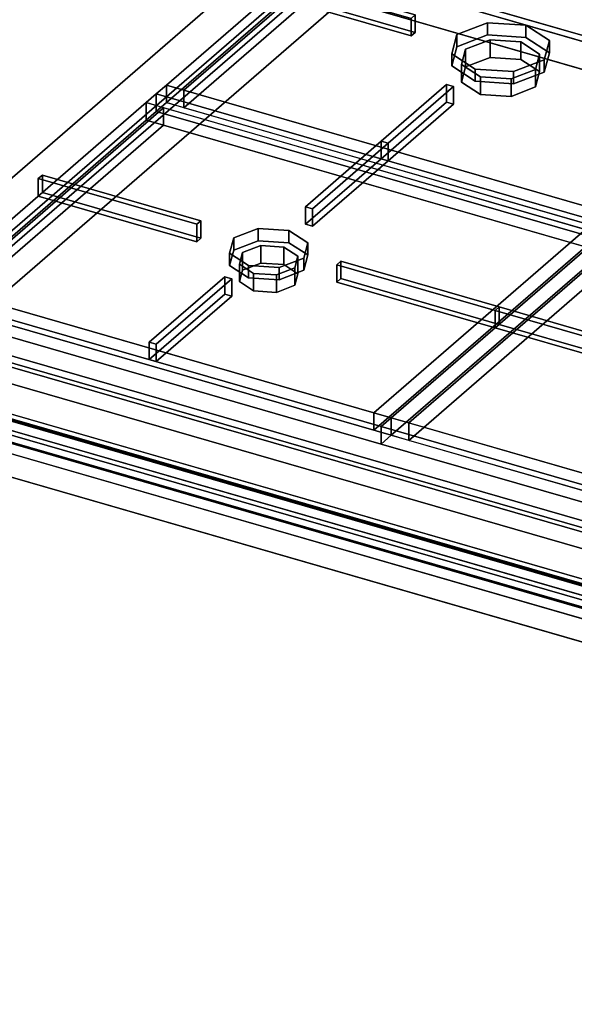
# Model space of a CAD drawing. Extents: x -1285 to 3499, y -2113 to 2325.
# Drawn here: x 334 to 608, y -1046 to -559 of the extents above; entities that cross this region are included whole.
import ezdxf

# ---------------------------------------------------------------- set-up
doc = ezdxf.new("R2010")
doc.units = 0
doc.layers.add('layer0', color=7, linetype='CONTINUOUS')

# ---------------------------------------------------------------- blocks, each defined once
blk = doc.blocks.new('PF_OBJECT88')
at = {"layer": 'layer0'}
for p, q in [((1012.81, -953.44), (1.29, -661.44)), ((1.29, -661.44), (1012.81, -953.44)), ((3.29, -659.71), (1014.81, -951.71)), ((1014.81, -951.71), (3.29, -659.71))]:
    blk.add_line(p, q, dxfattribs=at)
blk = doc.blocks.new('PF_OBJECT89')
at = {"layer": 'layer0'}
for p, q in [((28.29, -638.06), (1039.81, -930.06)), ((1039.81, -930.06), (28.29, -638.06)), ((1039.81, -943.91), (28.29, -651.91)), ((28.29, -651.91), (1039.81, -943.91)), ((1014.81, -951.71), (3.29, -659.71)), ((3.29, -659.71), (1014.81, -951.71)), ((3.29, -673.56), (1014.81, -965.56)), ((1014.81, -965.56), (3.29, -673.56))]:
    blk.add_line(p, q, dxfattribs=at)
blk = doc.blocks.new('PF_OBJECT90')
at = {"layer": 'layer0'}
for p, q in [((233.79, -460.09), (1245.31, -752.09)), ((1245.31, -752.09), (233.79, -460.09)), ((1245.31, -765.94), (233.79, -473.94)), ((233.79, -473.94), (1245.31, -765.94))]:
    blk.add_line(p, q, dxfattribs=at)
blk = doc.blocks.new('PF_OBJECT94')
at = {"layer": 'layer0'}
for p, q in [((259.53, -741.76), (1293.57, -1040.26)), ((1293.57, -1040.26), (259.53, -741.76)), ((1283.57, -1048.92), (249.53, -750.42)), ((249.53, -750.42), (1283.57, -1048.92))]:
    blk.add_line(p, q, dxfattribs=at)
blk = doc.blocks.new('PF_OBJECT98')
at = {"layer": 'layer0'}
for p, q in [((1293.57, -1035.06), (259.53, -736.56)), ((259.53, -736.56), (1293.57, -1035.06)), ((249.53, -745.22), (1283.57, -1043.72)), ((1283.57, -1043.72), (249.53, -745.22))]:
    blk.add_line(p, q, dxfattribs=at)
blk = doc.blocks.new('PF_OBJECT138')
at = {"layer": 'layer0'}
for p, q in [((1261.67, -753.92), (222.44, -453.92)), ((508.22, -508.71), (273.22, -712.23)), ((273.22, -712.23), (508.22, -508.71)), ((508.22, -536.42), (273.22, -739.94)), ((273.22, -739.94), (508.22, -536.42)), ((508.22, -536.42), (975.88, -671.42)), ((1026.67, -929.73), (-12.56, -629.73)), ((1001.67, -951.38), (-37.56, -651.38)), ((-37.56, -651.38), (1001.67, -951.38)), ((-12.56, -657.44), (1026.67, -957.44)), ((-37.56, -679.09), (1001.67, -979.09)), ((1001.67, -979.09), (-37.56, -679.09)), ((273.22, -712.23), (740.88, -847.23)), ((740.88, -874.94), (273.22, -739.94))]:
    blk.add_line(p, q, dxfattribs=at)
blk = doc.blocks.new('PF_OBJECT142')
at = {"layer": 'layer0'}
for p, q in [((248.9, -707.23), (503.9, -486.39)), ((503.9, -486.39), (248.9, -707.23)), ((503.9, -520.16), (248.9, -741)), ((248.9, -741), (503.9, -520.16)), ((751.2, -852.23), (248.9, -707.23)), ((248.9, -707.23), (751.2, -852.23)), ((248.9, -741), (751.2, -886)), ((751.2, -886), (248.9, -741))]:
    blk.add_line(p, q, dxfattribs=at)
blk = doc.blocks.new('PF_OBJECT145')
at = {"layer": 'layer0'}
for p, q in [((627.55, -660.65), (622.55, -664.98)), ((622.55, -664.98), (627.55, -660.65)), ((853.58, -725.9), (627.55, -660.65)), ((627.55, -660.65), (627.55, -669.31)), ((627.55, -669.31), (627.55, -660.65)), ((627.55, -660.65), (853.58, -725.9)), ((622.55, -664.98), (517.8, -755.69)), ((517.8, -755.69), (622.55, -664.98)), ((631.21, -667.48), (526.46, -758.19)), ((526.46, -758.19), (631.21, -667.48)), ((622.55, -664.98), (848.58, -730.23)), ((631.21, -667.48), (622.55, -664.98)), ((622.55, -673.64), (622.55, -664.98)), ((622.55, -664.98), (622.55, -673.64)), ((631.21, -676.14), (631.21, -667.48)), ((839.92, -727.73), (631.21, -667.48)), ((631.21, -667.48), (631.21, -676.14)), ((622.55, -673.64), (627.55, -669.31)), ((627.55, -669.31), (622.55, -673.64)), ((627.55, -669.31), (853.58, -734.56)), ((853.58, -734.56), (627.55, -669.31)), ((517.8, -764.35), (622.55, -673.64)), ((622.55, -673.64), (517.8, -764.35)), ((631.21, -676.14), (526.46, -766.85)), ((526.46, -766.85), (631.21, -676.14)), ((848.58, -738.89), (622.55, -673.64)), ((622.55, -673.64), (631.21, -676.14)), ((631.21, -676.14), (839.92, -736.39)), ((853.58, -725.9), (848.58, -730.23)), ((848.58, -730.23), (853.58, -725.9)), ((853.58, -734.56), (853.58, -725.9)), ((853.58, -725.9), (853.58, -734.56)), ((735.17, -818.44), (839.92, -727.73)), ((839.92, -727.73), (735.17, -818.44)), ((848.58, -730.23), (743.83, -820.94)), ((743.83, -820.94), (848.58, -730.23)), ((839.92, -727.73), (839.92, -736.39)), ((839.92, -736.39), (839.92, -727.73)), ((848.58, -730.23), (839.92, -727.73)), ((848.58, -730.23), (848.58, -738.89)), ((848.58, -738.89), (848.58, -730.23)), ((848.58, -738.89), (853.58, -734.56)), ((853.58, -734.56), (848.58, -738.89)), ((735.17, -827.1), (839.92, -736.39)), ((839.92, -736.39), (735.17, -827.1)), ((743.83, -829.6), (848.58, -738.89)), ((848.58, -738.89), (743.83, -829.6)), ((839.92, -736.39), (848.58, -738.89)), ((517.8, -755.69), (512.8, -760.02)), ((512.8, -760.02), (517.8, -755.69)), ((738.83, -825.27), (512.8, -760.02)), ((512.8, -760.02), (512.8, -768.68)), ((512.8, -760.02), (738.83, -825.27)), ((512.8, -768.68), (512.8, -760.02)), ((743.83, -820.94), (517.8, -755.69)), ((517.8, -755.69), (526.46, -758.19)), ((517.8, -755.69), (517.8, -764.35)), ((517.8, -764.35), (517.8, -755.69)), ((526.46, -766.85), (526.46, -758.19)), ((526.46, -758.19), (735.17, -818.44)), ((526.46, -758.19), (526.46, -766.85)), ((512.8, -768.68), (517.8, -764.35)), ((517.8, -764.35), (512.8, -768.68)), ((517.8, -764.35), (743.83, -829.6)), ((526.46, -766.85), (517.8, -764.35)), ((512.8, -768.68), (738.83, -833.93)), ((738.83, -833.93), (512.8, -768.68)), ((735.17, -827.1), (526.46, -766.85)), ((735.17, -818.44), (735.17, -827.1)), ((735.17, -827.1), (735.17, -818.44)), ((735.17, -818.44), (743.83, -820.94)), ((743.83, -820.94), (738.83, -825.27)), ((738.83, -825.27), (743.83, -820.94)), ((743.83, -829.6), (743.83, -820.94)), ((743.83, -820.94), (743.83, -829.6)), ((743.83, -829.6), (735.17, -827.1)), ((738.83, -833.93), (738.83, -825.27)), ((738.83, -825.27), (738.83, -833.93)), ((738.83, -833.93), (743.83, -829.6)), ((743.83, -829.6), (738.83, -833.93))]:
    blk.add_line(p, q, dxfattribs=at)
blk = doc.blocks.new('PF_OBJECT149')
at = {"layer": 'layer0'}
for p, q in [((569.18, -702.54), (571.18, -700.81)), ((571.18, -700.81), (569.18, -702.54)), ((571.18, -709.47), (571.18, -700.81)), ((571.18, -700.81), (649.55, -723.43)), ((571.18, -700.81), (571.18, -709.47)), ((649.55, -723.43), (571.18, -700.81)), ((647.55, -725.17), (569.18, -702.54)), ((569.18, -702.54), (569.18, -711.2)), ((569.18, -711.2), (569.18, -702.54)), ((569.18, -702.54), (647.55, -725.17)), ((571.18, -709.47), (569.18, -711.2)), ((569.18, -711.2), (571.18, -709.47)), ((569.18, -711.2), (647.55, -733.83)), ((647.55, -733.83), (569.18, -711.2)), ((649.55, -732.09), (571.18, -709.47)), ((571.18, -709.47), (649.55, -732.09)), ((649.55, -723.43), (647.55, -725.17)), ((647.55, -725.17), (649.55, -723.43)), ((647.55, -733.83), (647.55, -725.17)), ((647.55, -725.17), (647.55, -733.83)), ((649.55, -723.43), (649.55, -732.09)), ((649.55, -732.09), (649.55, -723.43)), ((647.55, -733.83), (649.55, -732.09)), ((649.55, -732.09), (647.55, -733.83))]:
    blk.add_line(p, q, dxfattribs=at)
blk = doc.blocks.new('PF_OBJECT150')
at = {"layer": 'layer0'}
for p, q in [((439.84, -666.65), (451.98, -661.99)), ((451.98, -661.99), (439.84, -666.65)), ((451.98, -661.99), (451.98, -668.05)), ((451.98, -668.05), (451.98, -661.99)), ((451.98, -661.99), (467.16, -662.99)), ((467.16, -662.99), (451.98, -661.99)), ((437.84, -674.24), (439.84, -666.65)), ((439.84, -666.65), (437.84, -674.24)), ((439.84, -666.65), (439.84, -672.71)), ((439.84, -672.71), (439.84, -666.65)), ((467.16, -662.99), (467.16, -669.05)), ((467.16, -669.05), (467.16, -662.99)), ((467.16, -662.99), (476.48, -669.06)), ((476.48, -669.06), (467.16, -662.99)), ((451.98, -668.05), (439.84, -672.71)), ((439.84, -672.71), (451.98, -668.05)), ((467.16, -669.05), (451.98, -668.05)), ((451.98, -668.05), (467.16, -669.05)), ((476.48, -675.12), (467.16, -669.05)), ((467.16, -669.05), (476.48, -675.12)), ((476.48, -669.06), (474.48, -676.65)), ((474.48, -676.65), (476.48, -669.06)), ((476.48, -669.06), (476.48, -675.12)), ((476.48, -675.12), (476.48, -669.06)), ((439.84, -672.71), (437.84, -680.3)), ((437.84, -680.3), (439.84, -672.71)), ((447.16, -680.31), (437.84, -674.24)), ((437.84, -674.24), (437.84, -680.3)), ((437.84, -680.3), (437.84, -674.24)), ((437.84, -674.24), (447.16, -680.31)), ((474.48, -676.65), (462.34, -681.31)), ((462.34, -681.31), (474.48, -676.65)), ((474.48, -682.71), (476.48, -675.12)), ((476.48, -675.12), (474.48, -682.71)), ((474.48, -676.65), (474.48, -682.71)), ((474.48, -682.71), (474.48, -676.65)), ((437.84, -680.3), (447.16, -686.37)), ((447.16, -686.37), (437.84, -680.3)), ((447.16, -686.37), (447.16, -680.31)), ((462.34, -681.31), (447.16, -680.31)), ((447.16, -680.31), (447.16, -686.37)), ((447.16, -680.31), (462.34, -681.31)), ((462.34, -681.31), (462.34, -687.37)), ((462.34, -687.37), (462.34, -681.31)), ((447.16, -686.37), (462.34, -687.37)), ((462.34, -687.37), (447.16, -686.37)), ((462.34, -687.37), (474.48, -682.71)), ((474.48, -682.71), (462.34, -687.37))]:
    blk.add_line(p, q, dxfattribs=at)
blk = doc.blocks.new('PF_OBJECT151')
at = {"layer": 'layer0'}
for p, q in [((444.17, -673.96), (453.28, -670.47)), ((453.28, -670.47), (444.17, -673.96)), ((453.28, -670.47), (453.28, -679.13)), ((453.28, -679.13), (453.28, -670.47)), ((453.28, -670.47), (464.66, -671.22)), ((464.66, -671.22), (453.28, -670.47)), ((464.66, -671.22), (464.66, -679.88)), ((464.66, -679.88), (464.66, -671.22)), ((464.66, -671.22), (471.65, -675.77)), ((471.65, -675.77), (464.66, -671.22)), ((442.67, -679.65), (444.17, -673.96)), ((444.17, -673.96), (442.67, -679.65)), ((444.17, -673.96), (444.17, -682.62)), ((444.17, -682.62), (444.17, -673.96)), ((471.65, -675.77), (470.15, -681.46)), ((470.15, -681.46), (471.65, -675.77)), ((471.65, -675.77), (471.65, -684.43)), ((471.65, -684.43), (471.65, -675.77)), ((449.66, -684.21), (442.67, -679.65)), ((442.67, -679.65), (442.67, -688.31)), ((442.67, -688.31), (442.67, -679.65)), ((442.67, -679.65), (449.66, -684.21)), ((453.28, -679.13), (444.17, -682.62)), ((444.17, -682.62), (453.28, -679.13)), ((464.66, -679.88), (453.28, -679.13)), ((453.28, -679.13), (464.66, -679.88)), ((470.15, -681.46), (461.04, -684.96)), ((461.04, -684.96), (470.15, -681.46)), ((471.65, -684.43), (464.66, -679.88)), ((464.66, -679.88), (471.65, -684.43)), ((470.15, -681.46), (470.15, -690.12)), ((470.15, -690.12), (470.15, -681.46)), ((444.17, -682.62), (442.67, -688.31)), ((442.67, -688.31), (444.17, -682.62)), ((449.66, -692.87), (449.66, -684.21)), ((461.04, -684.96), (449.66, -684.21)), ((449.66, -684.21), (449.66, -692.87)), ((449.66, -684.21), (461.04, -684.96)), ((461.04, -684.96), (461.04, -693.62)), ((461.04, -693.62), (461.04, -684.96)), ((470.15, -690.12), (471.65, -684.43)), ((471.65, -684.43), (470.15, -690.12)), ((442.67, -688.31), (449.66, -692.87)), ((449.66, -692.87), (442.67, -688.31)), ((461.04, -693.62), (470.15, -690.12)), ((470.15, -690.12), (461.04, -693.62)), ((449.66, -692.87), (461.04, -693.62)), ((461.04, -693.62), (449.66, -692.87))]:
    blk.add_line(p, q, dxfattribs=at)
blk = doc.blocks.new('PF_OBJECT152')
at = {"layer": 'layer0'}
for p, q in [((401.52, -595.4), (396.52, -599.73)), ((396.52, -599.73), (401.52, -595.4)), ((627.55, -660.65), (401.52, -595.4)), ((401.52, -595.4), (401.52, -604.06)), ((401.52, -604.06), (401.52, -595.4)), ((401.52, -595.4), (627.55, -660.65)), ((396.52, -599.73), (291.77, -690.44)), ((291.77, -690.44), (396.52, -599.73)), ((405.18, -602.23), (300.43, -692.94)), ((300.43, -692.94), (405.18, -602.23)), ((396.52, -599.73), (622.55, -664.98)), ((405.18, -602.23), (396.52, -599.73)), ((396.52, -608.39), (396.52, -599.73)), ((396.52, -599.73), (396.52, -608.39)), ((396.52, -608.39), (401.52, -604.06)), ((401.52, -604.06), (396.52, -608.39)), ((401.52, -604.06), (627.55, -669.31)), ((627.55, -669.31), (401.52, -604.06)), ((405.18, -610.89), (405.18, -602.23)), ((613.89, -662.48), (405.18, -602.23)), ((405.18, -602.23), (405.18, -610.89)), ((291.77, -699.1), (396.52, -608.39)), ((396.52, -608.39), (291.77, -699.1)), ((622.55, -673.64), (396.52, -608.39)), ((396.52, -608.39), (405.18, -610.89)), ((405.18, -610.89), (300.43, -701.6)), ((300.43, -701.6), (405.18, -610.89)), ((405.18, -610.89), (613.89, -671.14)), ((509.14, -753.19), (613.89, -662.48)), ((613.89, -662.48), (509.14, -753.19)), ((613.89, -662.48), (613.89, -671.14)), ((613.89, -671.14), (613.89, -662.48)), ((622.55, -664.98), (613.89, -662.48)), ((627.55, -660.65), (622.55, -664.98)), ((622.55, -664.98), (627.55, -660.65)), ((627.55, -669.31), (627.55, -660.65)), ((627.55, -660.65), (627.55, -669.31)), ((622.55, -664.98), (517.8, -755.69)), ((517.8, -755.69), (622.55, -664.98)), ((622.55, -664.98), (622.55, -673.64)), ((622.55, -673.64), (622.55, -664.98)), ((509.14, -761.85), (613.89, -671.14)), ((613.89, -671.14), (509.14, -761.85)), ((613.89, -671.14), (622.55, -673.64)), ((622.55, -673.64), (627.55, -669.31)), ((627.55, -669.31), (622.55, -673.64)), ((517.8, -764.35), (622.55, -673.64)), ((622.55, -673.64), (517.8, -764.35)), ((291.77, -690.44), (286.77, -694.77)), ((286.77, -694.77), (291.77, -690.44)), ((517.8, -755.69), (291.77, -690.44)), ((291.77, -690.44), (300.43, -692.94)), ((291.77, -690.44), (291.77, -699.1)), ((291.77, -699.1), (291.77, -690.44)), ((512.8, -760.02), (286.77, -694.77)), ((286.77, -694.77), (286.77, -703.43)), ((286.77, -694.77), (512.8, -760.02)), ((286.77, -703.43), (286.77, -694.77)), ((300.43, -701.6), (300.43, -692.94)), ((300.43, -692.94), (509.14, -753.19)), ((300.43, -692.94), (300.43, -701.6)), ((286.77, -703.43), (291.77, -699.1)), ((291.77, -699.1), (286.77, -703.43)), ((291.77, -699.1), (517.8, -764.35)), ((300.43, -701.6), (291.77, -699.1)), ((509.14, -761.85), (300.43, -701.6)), ((286.77, -703.43), (512.8, -768.68)), ((512.8, -768.68), (286.77, -703.43)), ((509.14, -753.19), (509.14, -761.85)), ((509.14, -761.85), (509.14, -753.19)), ((509.14, -753.19), (517.8, -755.69)), ((517.8, -755.69), (512.8, -760.02)), ((512.8, -760.02), (517.8, -755.69)), ((512.8, -768.68), (512.8, -760.02)), ((512.8, -760.02), (512.8, -768.68)), ((517.8, -764.35), (517.8, -755.69)), ((517.8, -755.69), (517.8, -764.35)), ((517.8, -764.35), (509.14, -761.85)), ((512.8, -768.68), (517.8, -764.35)), ((517.8, -764.35), (512.8, -768.68))]:
    blk.add_line(p, q, dxfattribs=at)
blk = doc.blocks.new('PF_OBJECT153')
at = {"layer": 'layer0'}
for p, q in [((398.05, -718.24), (435.43, -685.87)), ((435.43, -685.87), (398.05, -718.24)), ((438.89, -686.87), (401.52, -719.24)), ((401.52, -719.24), (438.89, -686.87)), ((435.43, -694.53), (435.43, -685.87)), ((435.43, -685.87), (438.89, -686.87)), ((435.43, -685.87), (435.43, -694.53)), ((438.89, -686.87), (435.43, -685.87)), ((438.89, -686.87), (438.89, -695.53)), ((438.89, -695.53), (438.89, -686.87)), ((435.43, -694.53), (398.05, -726.9)), ((398.05, -726.9), (435.43, -694.53)), ((401.52, -727.9), (438.89, -695.53)), ((438.89, -695.53), (401.52, -727.9)), ((438.89, -695.53), (435.43, -694.53)), ((435.43, -694.53), (438.89, -695.53)), ((401.52, -719.24), (398.05, -718.24)), ((398.05, -718.24), (398.05, -726.9)), ((398.05, -726.9), (398.05, -718.24)), ((398.05, -718.24), (401.52, -719.24)), ((401.52, -727.9), (401.52, -719.24)), ((401.52, -719.24), (401.52, -727.9)), ((398.05, -726.9), (401.52, -727.9)), ((401.52, -727.9), (398.05, -726.9))]:
    blk.add_line(p, q, dxfattribs=at)
blk = doc.blocks.new('PF_OBJECT154')
at = {"layer": 'layer0'}
for p, q in [((475.43, -651.23), (512.8, -618.86)), ((512.8, -618.86), (475.43, -651.23)), ((516.27, -619.86), (478.89, -652.23)), ((478.89, -652.23), (516.27, -619.86)), ((512.8, -627.52), (512.8, -618.86)), ((512.8, -618.86), (516.27, -619.86)), ((512.8, -618.86), (512.8, -627.52)), ((516.27, -619.86), (512.8, -618.86)), ((516.27, -619.86), (516.27, -628.52)), ((516.27, -628.52), (516.27, -619.86)), ((512.8, -627.52), (475.43, -659.89)), ((475.43, -659.89), (512.8, -627.52)), ((478.89, -660.89), (516.27, -628.52)), ((516.27, -628.52), (478.89, -660.89)), ((516.27, -628.52), (512.8, -627.52)), ((512.8, -627.52), (516.27, -628.52)), ((478.89, -652.23), (475.43, -651.23)), ((475.43, -651.23), (475.43, -659.89)), ((475.43, -659.89), (475.43, -651.23)), ((475.43, -651.23), (478.89, -652.23)), ((478.89, -660.89), (478.89, -652.23)), ((478.89, -652.23), (478.89, -660.89)), ((475.43, -659.89), (478.89, -660.89)), ((478.89, -660.89), (475.43, -659.89))]:
    blk.add_line(p, q, dxfattribs=at)
blk = doc.blocks.new('PF_OBJECT155')
at = {"layer": 'layer0'}
for p, q in [((490.8, -679.92), (492.8, -678.18)), ((492.8, -678.18), (490.8, -679.92)), ((569.18, -702.54), (490.8, -679.92)), ((490.8, -679.92), (490.8, -688.58)), ((490.8, -688.58), (490.8, -679.92)), ((490.8, -679.92), (569.18, -702.54)), ((492.8, -686.84), (492.8, -678.18)), ((492.8, -678.18), (571.18, -700.81)), ((492.8, -678.18), (492.8, -686.84)), ((571.18, -700.81), (492.8, -678.18)), ((492.8, -686.84), (490.8, -688.58)), ((490.8, -688.58), (492.8, -686.84)), ((571.18, -709.47), (492.8, -686.84)), ((492.8, -686.84), (571.18, -709.47)), ((490.8, -688.58), (569.18, -711.2)), ((569.18, -711.2), (490.8, -688.58)), ((571.18, -700.81), (569.18, -702.54)), ((569.18, -702.54), (571.18, -700.81)), ((571.18, -700.81), (571.18, -709.47)), ((571.18, -709.47), (571.18, -700.81)), ((569.18, -711.2), (569.18, -702.54)), ((569.18, -702.54), (569.18, -711.2)), ((569.18, -711.2), (571.18, -709.47)), ((571.18, -709.47), (569.18, -711.2))]:
    blk.add_line(p, q, dxfattribs=at)
blk = doc.blocks.new('PF_OBJECT156')
at = {"layer": 'layer0'}
for p, q in [((343.14, -637.29), (345.14, -635.56)), ((345.14, -635.56), (343.14, -637.29)), ((421.52, -659.92), (343.14, -637.29)), ((343.14, -637.29), (343.14, -645.95)), ((343.14, -645.95), (343.14, -637.29)), ((343.14, -637.29), (421.52, -659.92)), ((345.14, -644.22), (345.14, -635.56)), ((345.14, -635.56), (423.52, -658.18)), ((345.14, -635.56), (345.14, -644.22)), ((423.52, -658.18), (345.14, -635.56)), ((345.14, -644.22), (343.14, -645.95)), ((343.14, -645.95), (345.14, -644.22)), ((343.14, -645.95), (421.52, -668.58)), ((421.52, -668.58), (343.14, -645.95)), ((423.52, -666.84), (345.14, -644.22)), ((345.14, -644.22), (423.52, -666.84)), ((423.52, -658.18), (421.52, -659.92)), ((421.52, -659.92), (423.52, -658.18)), ((421.52, -668.58), (421.52, -659.92)), ((421.52, -659.92), (421.52, -668.58)), ((423.52, -658.18), (423.52, -666.84)), ((423.52, -666.84), (423.52, -658.18)), ((421.52, -668.58), (423.52, -666.84)), ((423.52, -666.84), (421.52, -668.58))]:
    blk.add_line(p, q, dxfattribs=at)
blk = doc.blocks.new('PF_OBJECT164')
at = {"layer": 'layer0'}
for p, q in [((550.26, -566.02), (565.44, -560.2)), ((565.44, -560.2), (550.26, -566.02)), ((565.44, -560.2), (565.44, -566.26)), ((565.44, -566.26), (565.44, -560.2)), ((565.44, -560.2), (584.41, -561.45)), ((584.41, -561.45), (565.44, -560.2)), ((584.41, -561.45), (584.41, -567.51)), ((584.41, -567.51), (584.41, -561.45)), ((584.41, -561.45), (596.06, -569.04)), ((596.06, -569.04), (584.41, -561.45)), ((547.76, -575.51), (550.26, -566.02)), ((550.26, -566.02), (547.76, -575.51)), ((550.26, -566.02), (550.26, -572.08)), ((550.26, -572.08), (550.26, -566.02)), ((565.44, -566.26), (550.26, -572.08)), ((550.26, -572.08), (565.44, -566.26)), ((584.41, -567.51), (565.44, -566.26)), ((565.44, -566.26), (584.41, -567.51)), ((596.06, -575.1), (584.41, -567.51)), ((584.41, -567.51), (596.06, -575.1)), ((596.06, -569.04), (593.56, -578.52)), ((593.56, -578.52), (596.06, -569.04)), ((596.06, -569.04), (596.06, -575.1)), ((596.06, -575.1), (596.06, -569.04)), ((550.26, -572.08), (547.76, -581.57)), ((547.76, -581.57), (550.26, -572.08)), ((559.41, -583.1), (547.76, -575.51)), ((547.76, -575.51), (547.76, -581.57)), ((547.76, -581.57), (547.76, -575.51)), ((547.76, -575.51), (559.41, -583.1)), ((593.56, -578.52), (578.38, -584.35)), ((578.38, -584.35), (593.56, -578.52)), ((593.56, -584.58), (596.06, -575.1)), ((596.06, -575.1), (593.56, -584.58)), ((593.56, -578.52), (593.56, -584.58)), ((593.56, -584.58), (593.56, -578.52)), ((547.76, -581.57), (559.41, -589.16)), ((559.41, -589.16), (547.76, -581.57)), ((559.41, -589.16), (559.41, -583.1)), ((578.38, -584.35), (559.41, -583.1)), ((559.41, -583.1), (559.41, -589.16)), ((559.41, -583.1), (578.38, -584.35)), ((578.38, -584.35), (578.38, -590.41)), ((578.38, -590.41), (578.38, -584.35)), ((578.38, -590.41), (593.56, -584.58)), ((593.56, -584.58), (578.38, -590.41)), ((559.41, -589.16), (578.38, -590.41)), ((578.38, -590.41), (559.41, -589.16))]:
    blk.add_line(p, q, dxfattribs=at)
blk = doc.blocks.new('PF_OBJECT165')
at = {"layer": 'layer0'}
for p, q in [((554.59, -573.33), (566.73, -568.68)), ((566.73, -568.68), (554.59, -573.33)), ((566.73, -568.68), (566.73, -577.34)), ((566.73, -577.34), (566.73, -568.68)), ((566.73, -568.68), (581.91, -569.67)), ((581.91, -569.67), (566.73, -568.68)), ((581.91, -569.67), (581.91, -578.33)), ((581.91, -578.33), (581.91, -569.67)), ((581.91, -569.67), (591.23, -575.75)), ((591.23, -575.75), (581.91, -569.67)), ((552.59, -580.92), (554.59, -573.33)), ((554.59, -573.33), (552.59, -580.92)), ((554.59, -573.33), (554.59, -581.99)), ((554.59, -581.99), (554.59, -573.33)), ((566.73, -577.34), (554.59, -581.99)), ((554.59, -581.99), (566.73, -577.34)), ((581.91, -578.33), (566.73, -577.34)), ((566.73, -577.34), (581.91, -578.33)), ((591.23, -584.41), (581.91, -578.33)), ((581.91, -578.33), (591.23, -584.41)), ((591.23, -575.75), (589.23, -583.33)), ((589.23, -583.33), (591.23, -575.75)), ((591.23, -575.75), (591.23, -584.41)), ((591.23, -584.41), (591.23, -575.75)), ((561.91, -586.99), (552.59, -580.92)), ((552.59, -580.92), (552.59, -589.58)), ((552.59, -589.58), (552.59, -580.92)), ((552.59, -580.92), (561.91, -586.99)), ((554.59, -581.99), (552.59, -589.58)), ((552.59, -589.58), (554.59, -581.99)), ((589.23, -583.33), (577.09, -587.99)), ((577.09, -587.99), (589.23, -583.33)), ((589.23, -583.33), (589.23, -591.99)), ((589.23, -591.99), (589.23, -583.33)), ((589.23, -591.99), (591.23, -584.41)), ((591.23, -584.41), (589.23, -591.99)), ((561.91, -595.66), (561.91, -586.99)), ((577.09, -587.99), (561.91, -586.99)), ((561.91, -586.99), (561.91, -595.66)), ((561.91, -586.99), (577.09, -587.99)), ((577.09, -587.99), (577.09, -596.65)), ((577.09, -596.65), (577.09, -587.99)), ((552.59, -589.58), (561.91, -595.66)), ((561.91, -595.66), (552.59, -589.58)), ((577.09, -596.65), (589.23, -591.99)), ((589.23, -591.99), (577.09, -596.65)), ((561.91, -595.66), (577.09, -596.65)), ((577.09, -596.65), (561.91, -595.66))]:
    blk.add_line(p, q, dxfattribs=at)
blk = doc.blocks.new('PF_OBJECT166')
at = {"layer": 'layer0'}
for p, q in [((516.27, -496.02), (511.27, -500.35)), ((511.27, -500.35), (516.27, -496.02)), ((742.3, -561.27), (516.27, -496.02)), ((516.27, -496.02), (516.27, -504.68)), ((516.27, -504.68), (516.27, -496.02)), ((516.27, -496.02), (742.3, -561.27)), ((511.27, -500.35), (406.52, -591.07)), ((406.52, -591.07), (511.27, -500.35)), ((511.27, -500.35), (737.3, -565.6)), ((519.93, -502.85), (511.27, -500.35)), ((511.27, -509.01), (511.27, -500.35)), ((511.27, -500.35), (511.27, -509.01)), ((519.93, -502.85), (415.18, -593.57)), ((415.18, -593.57), (519.93, -502.85)), ((511.27, -509.01), (516.27, -504.68)), ((516.27, -504.68), (511.27, -509.01)), ((516.27, -504.68), (742.3, -569.93)), ((742.3, -569.93), (516.27, -504.68)), ((519.93, -511.51), (519.93, -502.85)), ((728.64, -563.1), (519.93, -502.85)), ((519.93, -502.85), (519.93, -511.51)), ((406.52, -599.73), (511.27, -509.01)), ((511.27, -509.01), (406.52, -599.73)), ((519.93, -511.51), (415.18, -602.23)), ((415.18, -602.23), (519.93, -511.51)), ((737.3, -574.26), (511.27, -509.01)), ((511.27, -509.01), (519.93, -511.51)), ((519.93, -511.51), (728.64, -571.76)), ((623.89, -653.82), (728.64, -563.1)), ((728.64, -563.1), (623.89, -653.82)), ((728.64, -563.1), (728.64, -571.76)), ((728.64, -571.76), (728.64, -563.1)), ((737.3, -565.6), (728.64, -563.1)), ((742.3, -561.27), (737.3, -565.6)), ((737.3, -565.6), (742.3, -561.27)), ((742.3, -569.93), (742.3, -561.27)), ((742.3, -561.27), (742.3, -569.93)), ((737.3, -565.6), (632.55, -656.32)), ((632.55, -656.32), (737.3, -565.6)), ((737.3, -565.6), (737.3, -574.26)), ((737.3, -574.26), (737.3, -565.6)), ((737.3, -574.26), (742.3, -569.93)), ((742.3, -569.93), (737.3, -574.26)), ((623.89, -662.48), (728.64, -571.76)), ((728.64, -571.76), (623.89, -662.48)), ((632.55, -664.98), (737.3, -574.26)), ((737.3, -574.26), (632.55, -664.98)), ((728.64, -571.76), (737.3, -574.26)), ((406.52, -591.07), (401.52, -595.4)), ((401.52, -595.4), (406.52, -591.07)), ((632.55, -656.32), (406.52, -591.07)), ((406.52, -591.07), (415.18, -593.57)), ((406.52, -591.07), (406.52, -599.73)), ((406.52, -599.73), (406.52, -591.07)), ((415.18, -602.23), (415.18, -593.57)), ((415.18, -593.57), (623.89, -653.82)), ((415.18, -593.57), (415.18, -602.23)), ((627.55, -660.65), (401.52, -595.4)), ((401.52, -595.4), (401.52, -604.06)), ((401.52, -595.4), (627.55, -660.65)), ((401.52, -604.06), (401.52, -595.4)), ((401.52, -604.06), (406.52, -599.73)), ((406.52, -599.73), (401.52, -604.06)), ((401.52, -604.06), (627.55, -669.31)), ((627.55, -669.31), (401.52, -604.06)), ((406.52, -599.73), (632.55, -664.98)), ((415.18, -602.23), (406.52, -599.73)), ((623.89, -662.48), (415.18, -602.23)), ((623.89, -653.82), (623.89, -662.48)), ((623.89, -662.48), (623.89, -653.82)), ((623.89, -653.82), (632.55, -656.32)), ((632.55, -656.32), (627.55, -660.65)), ((627.55, -660.65), (632.55, -656.32)), ((632.55, -664.98), (632.55, -656.32)), ((632.55, -656.32), (632.55, -664.98)), ((632.55, -664.98), (623.89, -662.48)), ((627.55, -669.31), (627.55, -660.65)), ((627.55, -660.65), (627.55, -669.31)), ((627.55, -669.31), (632.55, -664.98)), ((632.55, -664.98), (627.55, -669.31))]:
    blk.add_line(p, q, dxfattribs=at)
blk = doc.blocks.new('PF_OBJECT167')
at = {"layer": 'layer0'}
for p, q in [((512.8, -618.86), (545.18, -590.82)), ((545.18, -590.82), (512.8, -618.86)), ((548.64, -591.82), (516.27, -619.86)), ((516.27, -619.86), (548.64, -591.82)), ((545.18, -599.49), (545.18, -590.82)), ((545.18, -590.82), (548.64, -591.82)), ((545.18, -590.82), (545.18, -599.49)), ((548.64, -591.82), (545.18, -590.82)), ((548.64, -591.82), (548.64, -600.49)), ((548.64, -600.49), (548.64, -591.82)), ((545.18, -599.49), (512.8, -627.52)), ((512.8, -627.52), (545.18, -599.49)), ((516.27, -628.52), (548.64, -600.49)), ((548.64, -600.49), (516.27, -628.52)), ((548.64, -600.49), (545.18, -599.49)), ((545.18, -599.49), (548.64, -600.49)), ((516.27, -619.86), (512.8, -618.86)), ((512.8, -618.86), (512.8, -627.52)), ((512.8, -627.52), (512.8, -618.86)), ((512.8, -618.86), (516.27, -619.86)), ((516.27, -628.52), (516.27, -619.86)), ((516.27, -619.86), (516.27, -628.52)), ((512.8, -627.52), (516.27, -628.52)), ((516.27, -628.52), (512.8, -627.52))]:
    blk.add_line(p, q, dxfattribs=at)
blk = doc.blocks.new('PF_OBJECT170')
at = {"layer": 'layer0'}
for p, q in [((457.89, -537.92), (459.89, -536.18)), ((459.89, -536.18), (457.89, -537.92)), ((527.61, -558.04), (457.89, -537.92)), ((457.89, -537.92), (457.89, -546.58)), ((457.89, -546.58), (457.89, -537.92)), ((457.89, -537.92), (527.61, -558.04)), ((459.89, -544.84), (459.89, -536.18)), ((459.89, -536.18), (529.61, -556.31)), ((459.89, -536.18), (459.89, -544.84)), ((529.61, -556.31), (459.89, -536.18)), ((459.89, -544.84), (457.89, -546.58)), ((457.89, -546.58), (459.89, -544.84)), ((529.61, -564.97), (459.89, -544.84)), ((459.89, -544.84), (529.61, -564.97)), ((457.89, -546.58), (527.61, -566.7)), ((527.61, -566.7), (457.89, -546.58)), ((529.61, -556.31), (527.61, -558.04)), ((527.61, -558.04), (529.61, -556.31)), ((527.61, -566.7), (527.61, -558.04)), ((527.61, -558.04), (527.61, -566.7)), ((529.61, -556.31), (529.61, -564.97)), ((529.61, -564.97), (529.61, -556.31)), ((527.61, -566.7), (529.61, -564.97)), ((529.61, -564.97), (527.61, -566.7))]:
    blk.add_line(p, q, dxfattribs=at)

msp = doc.modelspace()

# ---------------------------------------------------------------- block references
for name in ['PF_OBJECT138', 'PF_OBJECT98', 'PF_OBJECT90', 'PF_OBJECT142', 'PF_OBJECT166', 'PF_OBJECT170', 'PF_OBJECT164', 'PF_OBJECT165', 'PF_OBJECT167', 'PF_OBJECT152', 'PF_OBJECT154', 'PF_OBJECT89', 'PF_OBJECT156', 'PF_OBJECT88', 'PF_OBJECT150', 'PF_OBJECT145', 'PF_OBJECT151', 'PF_OBJECT155', 'PF_OBJECT153', 'PF_OBJECT149', 'PF_OBJECT94']:
    msp.add_blockref(name, (0, 0))

doc.saveas('drawing.dxf')
